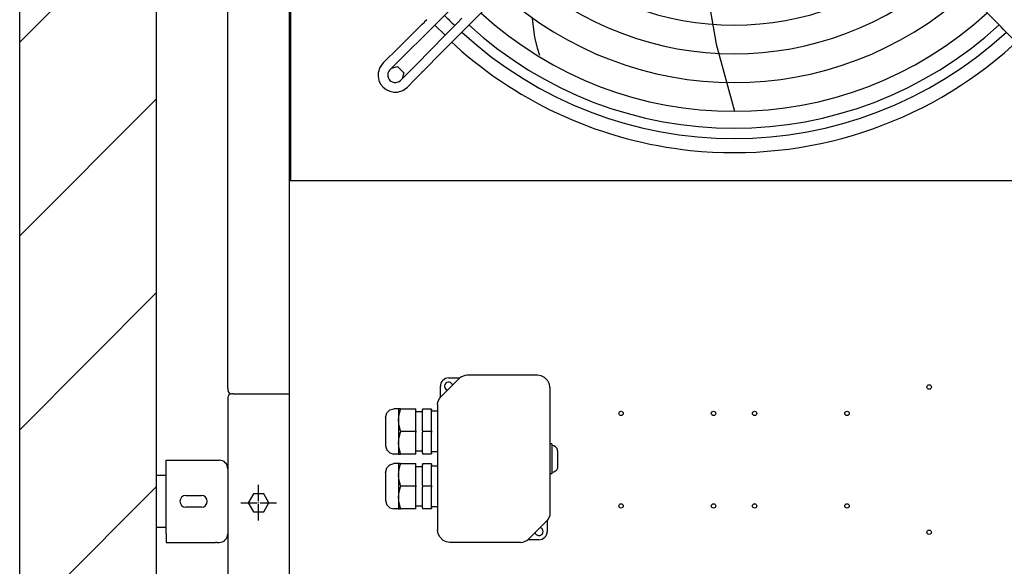
# Model space of a CAD drawing. Units: millimetres. Extents: x -8052 to -2850, y -3717 to 3736.
# Drawn here: x -6016 to -5296, y 1946 to 2345 of the extents above; entities that cross this region are included whole.
import ezdxf

# ---------------------------------------------------------------- set-up
doc = ezdxf.new("R2010")
doc.units = ezdxf.units.MM
doc.linetypes.add('DOT_CENTER', pattern=[14, 12, -1, 0, -1])
doc.layers.add('1', color=7, linetype='Continuous')

msp = doc.modelspace()

# ---------------------------------------------------------------- hatches: boundary and pattern name
at = {"layer": '1', "linetype": 'Continuous'}
h = msp.add_hatch(dxfattribs=at)
h.set_pattern_fill('_USER', color=6, scale=100, angle=45, pattern_type=0)
h.set_pattern_definition([(45, (0, 0), (-70.7107, 70.7107), [])])
h.paths.add_polyline_path([(-5915.58, 11.66), (-5915.58, 3261.49), (-6015.58, 3261.49), (-6015.58, -38.34), (-4929.32, -38.34), (-4929.32, 11.66)])

# ---------------------------------------------------------------- linework, layer by layer
at = {"color": 3, "linetype": 'Continuous'}
for p, q in [((-6015.58, -38.34), (-6015.58, 3261.49)), ((-5915.58, 11.66), (-5915.58, 3261.49)), ((-5915.58, 11.66), (-5915.58, 3261.49)), ((-5818.58, 2876.49), (-5818.58, 2226.99)), ((-5704.85, 2333.29), (-5712.28, 2340.72)), ((-5697.31, 2325.75), (-5699.9, 2328.34)), ((-5863.58, 2075.66), (-5863.58, 2074.51)), ((-5859.58, 2071.66), (-5860.73, 2071.66)), ((-5859.58, 2071.66), (-5821.43, 2071.66)), ((-5863.58, 2068.81), (-5863.58, 2067.66))]:
    msp.add_line(p, q, dxfattribs=at)
at = {"color": 7, "linetype": 'Continuous'}
for p, q in [((-5863.58, 2075.66), (-5863.58, 2986.49)), ((-5863.58, 2067.66), (-5863.58, 101.66))]:
    msp.add_line(p, q, dxfattribs=at)
at = {"color": 2, "linetype": 'Continuous'}
for p, q in [((-5817.83, 2876.49), (-5817.83, 2226.99)), ((-5817.83, 2876.49), (-5817.83, 2226.99)), ((-5639.51, 2333.65), (-5641.16, 2345.64)), ((-5510.98, 2350.61), (-5506.97, 2326.87)), ((-5639.26, 2331.78), (-5639.51, 2333.65)), ((-5637.51, 2323.89), (-5639.26, 2331.78)), ((-5635.79, 2318.56), (-5637.51, 2323.89)), ((-5506.97, 2326.87), (-5493.48, 2277.8)), ((-5169.33, 2226.99), (-5818.58, 2226.99)), ((-5707.99, 2069.5), (-5694.67, 2082.82)), ((-5702.33, 2083.16), (-5694.26, 2083.16)), ((-5693.46, 2083.81), (-5694.67, 2082.82)), ((-5690.58, 2085.01), (-5693.46, 2083.81)), ((-5689.02, 2085.16), (-5690.58, 2085.01)), ((-5637.33, 2085.16), (-5689.02, 2085.16)), ((-5634.72, 2084.77), (-5637.33, 2085.16)), ((-5632.33, 2083.64), (-5634.72, 2084.77)), ((-5629.85, 2081.16), (-5632.33, 2083.64)), ((-5628.72, 2078.77), (-5629.85, 2081.16)), ((-5628.33, 2076.16), (-5628.72, 2078.77)), ((-5821.43, 2071.66), (-5818.58, 2071.66)), ((-5818.58, 2071.66), (-5818.62, 2071.66)), ((-5708.33, 2069.09), (-5708.33, 2077.16)), ((-5628.33, 2076.16), (-5628.33, 1984.47)), ((-5710.33, 2063.85), (-5710.18, 2065.41)), ((-5710.18, 2065.41), (-5708.98, 2068.29)), ((-5708.98, 2068.29), (-5707.99, 2069.5)), ((-5748.33, 2054.03), (-5747.53, 2057.66)), ((-5747.53, 2057.66), (-5745.33, 2059.86)), ((-5745.33, 2059.86), (-5742.33, 2060.66)), ((-5738.83, 2060.66), (-5742.33, 2060.66)), ((-5737.5, 2060.66), (-5738.83, 2060.66)), ((-5737.5, 2060.66), (-5726.33, 2060.66)), ((-5737.5, 2060.44), (-5737.5, 2060.66)), ((-5726.33, 2060.23), (-5726.33, 2060.66)), ((-5726.33, 2044.59), (-5726.33, 2060.23)), ((-5714.83, 2060.41), (-5721.33, 2060.41)), ((-5710.33, 2063.85), (-5710.33, 1972.16)), ((-5748.33, 2054.03), (-5748.33, 2033.66)), ((-5726.33, 2044.59), (-5726.33, 2043.73)), ((-5726.33, 2028.09), (-5726.33, 2043.73)), ((-5748.33, 2033.66), (-5747.53, 2030.66)), ((-5747.53, 2030.66), (-5745.33, 2028.46)), ((-5745.33, 2028.46), (-5742.33, 2027.66)), ((-5737.5, 2027.88), (-5737.5, 2028.09)), ((-5726.33, 2027.66), (-5726.33, 2028.09)), ((-5908.58, 2023.16), (-5872.53, 2023.16)), ((-5908.58, 2016.96), (-5908.58, 2023.16)), ((-5872.53, 2023.16), (-5871.53, 2023.16)), ((-5871.53, 2023.16), (-5869.78, 2023.16)), ((-5738.83, 2027.66), (-5742.33, 2027.66)), ((-5738.83, 2027.66), (-5737.5, 2027.66)), ((-5737.5, 2027.66), (-5737.5, 2027.88)), ((-5726.33, 2027.66), (-5737.5, 2027.66)), ((-5721.33, 2027.91), (-5714.83, 2027.91)), ((-5908.58, 1969.36), (-5908.58, 2016.96)), ((-5748.33, 2014.03), (-5747.53, 2017.66)), ((-5748.33, 2014.03), (-5748.33, 1993.66)), ((-5747.53, 2017.66), (-5745.33, 2019.86)), ((-5745.33, 2019.86), (-5742.33, 2020.66)), ((-5738.83, 2020.66), (-5742.33, 2020.66)), ((-5737.5, 2020.66), (-5738.83, 2020.66)), ((-5737.5, 2020.66), (-5726.33, 2020.66)), ((-5737.5, 2020.44), (-5737.5, 2020.66)), ((-5726.33, 2020.23), (-5726.33, 2020.66)), ((-5726.33, 2004.59), (-5726.33, 2020.23)), ((-5714.83, 2020.41), (-5721.33, 2020.41)), ((-5726.33, 2004.59), (-5726.33, 2003.73)), ((-5726.33, 1988.09), (-5726.33, 2003.73)), ((-5894.33, 1997.41), (-5882.83, 1997.41)), ((-5748.33, 1993.66), (-5747.53, 1990.66)), ((-5882.83, 1988.91), (-5894.33, 1988.91)), ((-5747.53, 1990.66), (-5745.33, 1988.46)), ((-5745.33, 1988.46), (-5742.33, 1987.66)), ((-5738.83, 1987.66), (-5742.33, 1987.66)), ((-5738.83, 1987.66), (-5737.5, 1987.66)), ((-5737.5, 1987.88), (-5737.5, 1988.09)), ((-5737.5, 1987.66), (-5737.5, 1987.88)), ((-5726.33, 1987.66), (-5737.5, 1987.66)), ((-5726.33, 1987.66), (-5726.33, 1988.09)), ((-5721.33, 1987.91), (-5714.83, 1987.91)), ((-5630.67, 1978.82), (-5643.99, 1965.5)), ((-5629.68, 1980.03), (-5630.67, 1978.82)), ((-5630.33, 1979.24), (-5630.33, 1971.16)), ((-5628.49, 1982.91), (-5629.68, 1980.03)), ((-5628.33, 1984.47), (-5628.49, 1982.91)), ((-5709.94, 1969.55), (-5710.33, 1972.16)), ((-5908.58, 1969.36), (-5908.58, 1963.16)), ((-5708.81, 1967.16), (-5709.94, 1969.55)), ((-5706.33, 1964.68), (-5708.81, 1967.16)), ((-5703.94, 1963.55), (-5706.33, 1964.68)), ((-5701.33, 1963.16), (-5703.94, 1963.55)), ((-5649.65, 1963.16), (-5648.08, 1963.31)), ((-5648.08, 1963.31), (-5645.2, 1964.51)), ((-5645.2, 1964.51), (-5643.99, 1965.5)), ((-5636.33, 1965.16), (-5644.41, 1965.16)), ((-5908.58, 1963.16), (-5872.53, 1963.16)), ((-5871.53, 1963.16), (-5872.53, 1963.16)), ((-5871.53, 1963.16), (-5869.78, 1963.16)), ((-5649.65, 1963.16), (-5701.33, 1963.16))]:
    msp.add_line(p, q, dxfattribs=at)
at = {"color": 1, "linetype": 'Continuous'}
for p, q in [((-5580.36, 2471.35), (-5712.29, 2340.73)), ((-5684.25, 2344.13), (-5562.78, 2466.82)), ((-5718.29, 2344.62), (-5720.14, 2342.8)), ((-5695.68, 2342.56), (-5692.56, 2345.7)), ((-5310.59, 2351.38), (-5303.41, 2344.13)), ((-5724.44, 2338.55), (-5738.71, 2324.43)), ((-5724.44, 2338.55), (-5721.6, 2341.35)), ((-5721.59, 2341.36), (-5720.01, 2342.92)), ((-5715.86, 2337.2), (-5718.55, 2334.53)), ((-5712.28, 2340.72), (-5715.86, 2337.2)), ((-5704.85, 2333.29), (-5695.68, 2342.56)), ((-5700.96, 2327.28), (-5688.83, 2339.53)), ((-5688.83, 2339.53), (-5684.25, 2344.13)), ((-5302.4, 2343.11), (-5303.41, 2344.13)), ((-5298.74, 2339.44), (-5302.4, 2343.11)), ((-5296.94, 2337.61), (-5298.74, 2339.44)), ((-5296.94, 2337.61), (-5286.71, 2327.28)), ((-5719.53, 2333.57), (-5733.78, 2319.46)), ((-5704.84, 2333.28), (-5726.11, 2311.81)), ((-5718.55, 2334.53), (-5719.52, 2333.58)), ((-5717.56, 2335.52), (-5718.55, 2334.53)), ((-5738.69, 2324.44), (-5750.11, 2313.14)), ((-5707.02, 2321.13), (-5705.1, 2323.08)), ((-5705.1, 2323.08), (-5703.36, 2324.85)), ((-5703.36, 2324.85), (-5702.65, 2325.57)), ((-5702.65, 2325.57), (-5700.96, 2327.28)), ((-5734.56, 2318.69), (-5745.19, 2308.16)), ((-5733.78, 2319.46), (-5734.56, 2318.69)), ((-5721.13, 2306.88), (-5707.03, 2321.12)), ((-5752.51, 2309.83), (-5753.71, 2305.92)), ((-5750.11, 2313.14), (-5752.51, 2309.83)), ((-5744.06, 2309.28), (-5739.6, 2310.43)), ((-5739.6, 2310.43), (-5735.11, 2305.86)), ((-5732.15, 2305.7), (-5726.11, 2311.81)), ((-5753.71, 2305.92), (-5753.77, 2303.19)), ((-5753.77, 2303.19), (-5753.19, 2300.34)), ((-5746.62, 2305.74), (-5746.79, 2304.81)), ((-5746.79, 2304.81), (-5746.77, 2303.54)), ((-5746.77, 2303.54), (-5746.3, 2301.93)), ((-5746.06, 2307.04), (-5746.62, 2305.74)), ((-5746.3, 2301.93), (-5745.82, 2301.1)), ((-5745.19, 2308.16), (-5746.06, 2307.04)), ((-5737.41, 2300.39), (-5732.15, 2305.7)), ((-5735.11, 2305.86), (-5736.33, 2301.48)), ((-5727.17, 2300.78), (-5721.91, 2306.09)), ((-5721.91, 2306.09), (-5721.99, 2306.17)), ((-5721.14, 2306.87), (-5721.91, 2306.09)), ((-5721.91, 2306.09), (-5721.53, 2306.48)), ((-5721.53, 2306.48), (-5721.14, 2306.87)), ((-5753.19, 2300.34), (-5751.96, 2297.7)), ((-5751.96, 2297.7), (-5750.16, 2295.42)), ((-5750.16, 2295.42), (-5747.87, 2293.61)), ((-5745.82, 2301.1), (-5745.21, 2300.37)), ((-5745.21, 2300.37), (-5744.47, 2299.75)), ((-5744.47, 2299.75), (-5743.65, 2299.27)), ((-5743.65, 2299.27), (-5742.03, 2298.8)), ((-5742.03, 2298.8), (-5740.77, 2298.78)), ((-5740.77, 2298.78), (-5739.84, 2298.96)), ((-5739.84, 2298.96), (-5738.53, 2299.52)), ((-5738.53, 2299.52), (-5737.41, 2300.39)), ((-5735.75, 2293.07), (-5732.44, 2295.46)), ((-5732.44, 2295.46), (-5727.17, 2300.78)), ((-5747.87, 2293.61), (-5745.23, 2292.39)), ((-5745.23, 2292.39), (-5742.38, 2291.8)), ((-5742.38, 2291.8), (-5739.65, 2291.87)), ((-5739.65, 2291.87), (-5735.75, 2293.07)), ((-5699.5, 2077.99), (-5699.56, 2078.31)), ((-5703.48, 2074.39), (-5703.17, 2074.33)), ((-5738.83, 2060.66), (-5738.83, 2052.7)), ((-5738.45, 2056.5), (-5737.5, 2060.23)), ((-5737.5, 2060.23), (-5737.5, 2060.44)), ((-5726.33, 2058.66), (-5721.33, 2058.66)), ((-5721.33, 2060.41), (-5721.33, 2059.85)), ((-5721.33, 2044.72), (-5721.33, 2059.85)), ((-5714.83, 2060.41), (-5714.83, 2059.85)), ((-5714.83, 2044.72), (-5714.83, 2059.85)), ((-5714.83, 2059.16), (-5710.33, 2059.16)), ((-5738.83, 2052.7), (-5738.45, 2056.5)), ((-5738.83, 2052.7), (-5738.83, 2052.12)), ((-5738.45, 2048.32), (-5738.83, 2052.12)), ((-5738.83, 2052.12), (-5738.83, 2036.2)), ((-5737.5, 2044.59), (-5738.45, 2048.32)), ((-5738.45, 2040), (-5737.5, 2043.73)), ((-5737.5, 2044.59), (-5737.5, 2044.16)), ((-5726.33, 2044.16), (-5737.5, 2044.16)), ((-5737.5, 2044.16), (-5737.5, 2043.73)), ((-5721.33, 2044.72), (-5721.33, 2043.6)), ((-5714.83, 2044.16), (-5721.33, 2044.16)), ((-5721.33, 2028.47), (-5721.33, 2043.6)), ((-5714.83, 2044.72), (-5714.83, 2043.6)), ((-5714.83, 2028.47), (-5714.83, 2043.6)), ((-5738.83, 2036.2), (-5738.45, 2040)), ((-5738.83, 2036.2), (-5738.83, 2035.62)), ((-5738.83, 2035.62), (-5738.83, 2027.66)), ((-5738.45, 2031.82), (-5738.83, 2035.62)), ((-5626.83, 2035.16), (-5628.33, 2035.16)), ((-5626.83, 2035.16), (-5626.83, 2013.16)), ((-5737.5, 2028.09), (-5738.45, 2031.82)), ((-5721.33, 2029.66), (-5726.33, 2029.66)), ((-5721.33, 2028.47), (-5721.33, 2027.91)), ((-5710.33, 2029.16), (-5714.83, 2029.16)), ((-5714.83, 2028.47), (-5714.83, 2027.91)), ((-5625.46, 2033.71), (-5626.83, 2033.94)), ((-5624.26, 2033.03), (-5625.46, 2033.71)), ((-5623.37, 2031.99), (-5624.26, 2033.03)), ((-5622.89, 2030.71), (-5623.37, 2031.99)), ((-5622.83, 2030.03), (-5622.89, 2030.71)), ((-5622.83, 2030.03), (-5622.83, 2018.16)), ((-5738.83, 2020.66), (-5738.83, 2012.7)), ((-5738.83, 2012.7), (-5738.45, 2016.5)), ((-5738.45, 2016.5), (-5737.5, 2020.23)), ((-5737.5, 2020.23), (-5737.5, 2020.44)), ((-5726.33, 2018.66), (-5721.33, 2018.66)), ((-5721.33, 2020.41), (-5721.33, 2019.85)), ((-5721.33, 2004.72), (-5721.33, 2019.85)), ((-5714.83, 2020.41), (-5714.83, 2019.85)), ((-5714.83, 2004.72), (-5714.83, 2019.85)), ((-5714.83, 2019.16), (-5710.33, 2019.16)), ((-5625.46, 2014.4), (-5626.83, 2014.16)), ((-5624.26, 2015.1), (-5625.46, 2014.4)), ((-5623.37, 2016.16), (-5624.26, 2015.1)), ((-5622.89, 2017.47), (-5623.37, 2016.16)), ((-5622.83, 2018.16), (-5622.89, 2017.47)), ((-5738.83, 2012.7), (-5738.83, 2012.12)), ((-5738.83, 2012.12), (-5738.83, 1996.2)), ((-5738.45, 2008.32), (-5738.83, 2012.12)), ((-5737.5, 2004.59), (-5738.45, 2008.32)), ((-5626.83, 2013.16), (-5628.33, 2013.16)), ((-5738.83, 1996.2), (-5738.45, 2000)), ((-5738.45, 2000), (-5737.5, 2003.73)), ((-5737.5, 2004.59), (-5737.5, 2004.16)), ((-5726.33, 2004.16), (-5737.5, 2004.16)), ((-5737.5, 2004.16), (-5737.5, 2003.73)), ((-5721.33, 2004.72), (-5721.33, 2003.6)), ((-5714.83, 2004.16), (-5721.33, 2004.16)), ((-5721.33, 1988.47), (-5721.33, 2003.6)), ((-5714.83, 2004.72), (-5714.83, 2003.6)), ((-5714.83, 1988.47), (-5714.83, 2003.6)), ((-5844.86, 1998.71), (-5848.64, 1992.16)), ((-5848.64, 1992.16), (-5844.86, 1985.61)), ((-5837.3, 1998.71), (-5844.86, 1998.71)), ((-5833.52, 1992.16), (-5837.3, 1998.71)), ((-5837.3, 1985.61), (-5833.52, 1992.16)), ((-5738.83, 1996.2), (-5738.83, 1995.62)), ((-5738.83, 1995.62), (-5738.83, 1987.66)), ((-5738.45, 1991.82), (-5738.83, 1995.62)), ((-5844.86, 1985.61), (-5837.3, 1985.61)), ((-5737.5, 1988.09), (-5738.45, 1991.82)), ((-5721.33, 1989.66), (-5726.33, 1989.66)), ((-5721.33, 1988.47), (-5721.33, 1987.91)), ((-5710.33, 1989.16), (-5714.83, 1989.16)), ((-5714.83, 1988.47), (-5714.83, 1987.91)), ((-5635.18, 1973.93), (-5635.5, 1973.99)), ((-5639.17, 1970.33), (-5639.1, 1970.01))]:
    msp.add_line(p, q, dxfattribs=at)
for centre in [(-5351.33, 2076.58), (-5576.33, 2057.33), (-5508.83, 2057.33), (-5478.83, 2057.33), (-5411.33, 2057.33), (-5576.33, 1989.83), (-5508.83, 1989.83), (-5478.83, 1989.83), (-5411.33, 1989.83), (-5351.33, 1970.58)]:
    msp.add_circle(centre, 1.6, dxfattribs=at)
at = {"color": 3, "linetype": 'Continuous'}
for centre, radius, start, end in [((-5493.83, 2551.74), 304.1, 227.99997, 263.99997), ((-5493.83, 2551.74), 304.1, 264, 312.00002), ((-5860.73, 2074.51), 2.85, 179.99804, 269.62502), ((-5860.73, 2068.81), 2.85, 90.37498, 180.00196)]:
    msp.add_arc(centre, radius, start, end, dxfattribs=at)
at = {"color": 2, "linetype": 'Continuous'}
for centre, radius, start, end in [((-5702.33, 2077.16), 6, 89.99999, 180.00001), ((-5869.78, 2016.96), 6.2, 359.99989, 90.00011), ((-5894.33, 1993.16), 4.25, 90, 270), ((-5882.83, 1993.16), 4.25, 270, 90), ((-5636.33, 1971.16), 6, 270.00001, 359.99999), ((-5869.78, 1969.36), 6.2, 269.99989, 0.00011)]:
    msp.add_arc(centre, radius, start, end, dxfattribs=at)
at = {"color": 1, "linetype": 'Continuous'}
for centre, start, end in [((-5702.33, 2077.16), 22.50129, 247.49938), ((-5636.33, 1971.16), 292.49994, 67.50006), ((-5636.33, 1971.16), 202.49983, 292.50001)]:
    msp.add_arc(centre, 3, start, end, dxfattribs=at)
at = {"layer": '1', "color": 3, "linetype": 'Continuous'}
msp.add_line((-5818.58, 71.66), (-5818.58, 3016.49), dxfattribs=at)
at = {"layer": '1', "color": 2, "linetype": 'Continuous'}
for p, q in [((-5915.58, 1974.16), (-5915.58, 2012.16)), ((-5915.58, 2012.16), (-5908.58, 2012.16)), ((-5908.58, 1974.16), (-5915.58, 1974.16))]:
    msp.add_line(p, q, dxfattribs=at)
at = {"layer": '1', "color": 1, "linetype": 'DOT_CENTER'}
for p, q in [((-5841.08, 1979.16), (-5841.08, 2005.16)), ((-5854.08, 1992.16), (-5828.08, 1992.16))]:
    msp.add_line(p, q, dxfattribs=at)
at = {"layer": '1', "color": 1, "linetype": 'Continuous'}
for centre, radius, start, end in [((-5493.83, 2551.74), 211.01, 228.20626, 311.79378), ((-5493.83, 2551.74), 231.98, 227.94214, 312.05789), ((-5493.83, 2551.74), 252.95, 227.72188, 312.27816), ((-5493.83, 2551.74), 273.94, 227.53517, 312.46486), ((-5493.83, 2551.76), 286.28, 227.43882, 312.56118)]:
    msp.add_arc(centre, radius, start, end, dxfattribs=at)
at = {"layer": '1', "color": 2, "linetype": 'Continuous'}
for start, end in [(223.98228, 226.01473), (227.38049, 312.6195)]:
    msp.add_arc((-5493.83, 2551.74), 293.75, start, end, dxfattribs=at)

doc.saveas('drawing.dxf')
